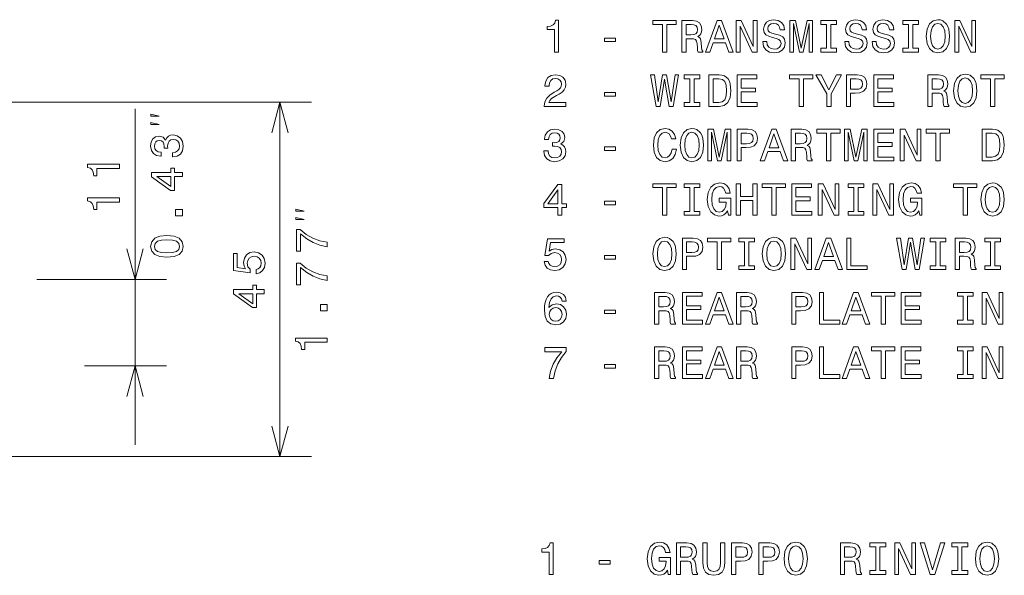
# Model space of a CAD drawing. Extents: x 0 to 420, y 0 to 297.
# Drawn here: x 255 to 318, y 74 to 109 of the extents above; entities that cross this region are included whole.
import ezdxf

# ---------------------------------------------------------------- set-up
doc = ezdxf.new("R2010")
doc.units = 0
doc.linetypes.add('DASHDOT', pattern=[18.5, 12, -3, 0.5, -3])

msp = doc.modelspace()

# ---------------------------------------------------------------- linework, layer by layer
at = {"color": 7, "lineweight": 13}
for p, q in [((218.511124, 103.786697), (273.824341, 103.786697)), ((271.824341, 81.286697), (271.824341, 103.786697)), ((262.62796, 82.036697), (262.62796, 103.375481)), ((242.011124, 81.286697), (273.824341, 81.286697))]:
    msp.add_line(p, q, dxfattribs=at)
at = {"color": 7, "lineweight": 13, "ltscale": 0.205888}
msp.add_line((256.392456, 92.536697), (264.62796, 92.536697), dxfattribs=at)
at = {"color": 7, "linetype": 'DASHDOT', "lineweight": 13}
msp.add_line((183.729385, 87.036697), (257.424438, 87.036697), dxfattribs=at)
at = {"color": 7, "lineweight": 13, "ltscale": 0.130088}
msp.add_line((259.424438, 87.036697), (264.62796, 87.036697), dxfattribs=at)
at = {"color": 7, "lineweight": 13}
for points in [[(289.249237, 106.979927), (289.511505, 106.979927), (289.511505, 108.994339), (289.315521, 108.994339), (289.263641, 108.818542), (289.159912, 108.700386), (289.001404, 108.631226), (288.782379, 108.60817), (288.782379, 108.403557), (289.249237, 108.403557)], [(296.108032, 106.979927), (296.373169, 106.979927), (296.373169, 108.737854), (296.978363, 108.737854), (296.978363, 108.979927), (295.499969, 108.979927), (295.499969, 108.737854), (296.108032, 108.737854)], [(297.332825, 106.979927), (297.60083, 106.979927), (297.60083, 107.82431), (297.874603, 107.82431), (298.076324, 107.815659), (298.203125, 107.775314), (298.272308, 107.680214), (298.301117, 107.510185), (298.315521, 107.250824), (298.332825, 107.080795), (298.367401, 106.979927), (298.669983, 106.979927), (298.669983, 107.034683), (298.603699, 107.115372), (298.580658, 107.265228), (298.560486, 107.587997), (298.511505, 107.827187), (298.445221, 107.902115), (298.341461, 107.956871), (298.456726, 108.028915), (298.537445, 108.129784), (298.589294, 108.256584), (298.606598, 108.409325), (298.566254, 108.651398), (298.450989, 108.832954), (298.260773, 108.942467), (298.001404, 108.979927), (297.332825, 108.979927)], [(298.834259, 106.979927), (299.099396, 106.979927), (299.309753, 107.567825), (300.108032, 107.567825), (300.31842, 106.979927), (300.589294, 106.979927), (299.85733, 108.982811), (299.563354, 108.982811)], [(300.788147, 106.979927), (301.027344, 106.979927), (301.027344, 108.619698), (301.793915, 106.979927), (302.102264, 106.979927), (302.102264, 108.979927), (301.860199, 108.979927), (301.860199, 107.340157), (301.102264, 108.979927), (300.788147, 108.979927)], [(302.724762, 107.63987), (302.462494, 107.63987), (302.520142, 107.334396), (302.664246, 107.109612), (302.886139, 106.974167), (303.185852, 106.925171), (303.482666, 106.971283), (303.70459, 107.098083), (303.845795, 107.296928), (303.897675, 107.559181), (303.854431, 107.795486), (303.733398, 107.948227), (303.537445, 108.049088), (303.275177, 108.124016), (303.050385, 108.178772), (302.903412, 108.242172), (302.819855, 108.334396), (302.793915, 108.478485), (302.819855, 108.60817), (302.894775, 108.706154), (303.01004, 108.77243), (303.168549, 108.795486), (303.329926, 108.76667), (303.456726, 108.688858), (303.540314, 108.559181), (303.580658, 108.383385), (303.842896, 108.383385), (303.842896, 108.389153), (303.796783, 108.660042), (303.661346, 108.861771), (303.44809, 108.988571), (303.159912, 109.031799), (302.900543, 108.988571), (302.698822, 108.867538), (302.569122, 108.680214), (302.52301, 108.438141), (302.560486, 108.222), (302.669983, 108.075027), (302.842896, 107.977043), (303.079224, 107.902115), (303.312653, 107.835838), (303.488434, 107.77243), (303.595062, 107.680214), (303.632538, 107.530357), (303.597961, 107.377625), (303.508606, 107.262344), (303.373169, 107.1903), (303.197388, 107.167244), (303.001404, 107.198944), (302.851563, 107.291168), (302.756439, 107.441025)], [(304.194489, 106.979927), (304.416382, 106.979927), (304.416382, 108.795486), (304.791046, 106.979927), (305.038879, 106.979927), (305.410645, 108.795486), (305.410645, 106.979927), (305.635406, 106.979927), (305.635406, 108.979927), (305.283813, 108.979927), (304.914948, 107.21624), (304.54895, 108.979927), (304.194489, 108.979927)], [(306.517273, 107.222), (306.148376, 107.222), (306.148376, 106.979927), (307.151276, 106.979927), (307.151276, 107.222), (306.782379, 107.222), (306.782379, 108.737854), (307.151276, 108.737854), (307.151276, 108.979927), (306.148376, 108.979927), (306.148376, 108.737854), (306.517273, 108.737854)], [(307.929352, 107.63987), (307.667114, 107.63987), (307.724762, 107.334396), (307.868835, 107.109612), (308.090759, 106.974167), (308.390442, 106.925171), (308.687286, 106.971283), (308.90918, 107.098083), (309.050415, 107.296928), (309.102264, 107.559181), (309.059052, 107.795486), (308.938019, 107.948227), (308.742035, 108.049088), (308.479797, 108.124016), (308.255005, 108.178772), (308.108032, 108.242172), (308.024475, 108.334396), (307.998535, 108.478485), (308.024475, 108.60817), (308.099396, 108.706154), (308.214661, 108.77243), (308.373169, 108.795486), (308.534546, 108.76667), (308.661346, 108.688858), (308.744934, 108.559181), (308.785278, 108.383385), (309.047516, 108.383385), (309.047516, 108.389153), (309.001404, 108.660042), (308.865967, 108.861771), (308.65271, 108.988571), (308.364532, 109.031799), (308.105164, 108.988571), (307.903412, 108.867538), (307.773743, 108.680214), (307.727631, 108.438141), (307.765106, 108.222), (307.874603, 108.075027), (308.047516, 107.977043), (308.283813, 107.902115), (308.517273, 107.835838), (308.693054, 107.77243), (308.799683, 107.680214), (308.837158, 107.530357), (308.802551, 107.377625), (308.713226, 107.262344), (308.577789, 107.1903), (308.401978, 107.167244), (308.206024, 107.198944), (308.056152, 107.291168), (307.96106, 107.441025)], [(309.664246, 107.63987), (309.401978, 107.63987), (309.459625, 107.334396), (309.603699, 107.109612), (309.825623, 106.974167), (310.125336, 106.925171), (310.42215, 106.971283), (310.644073, 107.098083), (310.785278, 107.296928), (310.837158, 107.559181), (310.793915, 107.795486), (310.672882, 107.948227), (310.476898, 108.049088), (310.214661, 108.124016), (309.989868, 108.178772), (309.842896, 108.242172), (309.759338, 108.334396), (309.733398, 108.478485), (309.759338, 108.60817), (309.834259, 108.706154), (309.949524, 108.77243), (310.108032, 108.795486), (310.269409, 108.76667), (310.39621, 108.688858), (310.479797, 108.559181), (310.520142, 108.383385), (310.782379, 108.383385), (310.782379, 108.389153), (310.736267, 108.660042), (310.60083, 108.861771), (310.387573, 108.988571), (310.099396, 109.031799), (309.840027, 108.988571), (309.638306, 108.867538), (309.508606, 108.680214), (309.462494, 108.438141), (309.499969, 108.222), (309.609467, 108.075027), (309.782379, 107.977043), (310.018707, 107.902115), (310.252136, 107.835838), (310.427917, 107.77243), (310.534546, 107.680214), (310.572021, 107.530357), (310.537445, 107.377625), (310.44809, 107.262344), (310.312653, 107.1903), (310.136841, 107.167244), (309.940887, 107.198944), (309.791046, 107.291168), (309.695923, 107.441025)], [(311.721863, 107.222), (311.352997, 107.222), (311.352997, 106.979927), (312.355865, 106.979927), (312.355865, 107.222), (311.987, 107.222), (311.987, 108.737854), (312.355865, 108.737854), (312.355865, 108.979927), (311.352997, 108.979927), (311.352997, 108.737854), (311.721863, 108.737854)], [(312.848663, 107.979927), (312.900543, 107.530357), (313.050415, 107.198944), (313.283844, 106.994339), (313.589294, 106.925171), (313.891907, 106.994339), (314.128204, 107.198944), (314.275177, 107.530357), (314.329926, 107.979927), (314.275177, 108.426613), (314.211792, 108.60817), (314.128204, 108.758026), (313.891907, 108.962639), (313.747803, 109.014511), (313.589294, 109.034683), (313.280945, 108.962639), (313.047516, 108.76091), (312.900543, 108.429497)], [(313.125336, 107.979927), (313.157043, 108.328629), (313.252136, 108.585114), (313.399109, 108.74073), (313.589294, 108.795486), (313.776611, 108.74073), (313.923584, 108.58223), (314.018707, 108.325745), (314.053284, 107.979927), (314.018707, 107.631226), (313.923584, 107.374741), (313.776611, 107.219124), (313.589294, 107.167244), (313.399109, 107.219124), (313.252136, 107.374741), (313.157043, 107.628342)], [(314.667114, 106.979927), (314.906311, 106.979927), (314.906311, 108.619698), (315.672882, 106.979927), (315.981232, 106.979927), (315.981232, 108.979927), (315.739166, 108.979927), (315.739166, 107.340157), (314.981232, 108.979927), (314.667114, 108.979927)], [(297.926483, 108.73497), (298.102264, 108.717682), (298.226196, 108.662926), (298.304016, 108.562057), (298.329926, 108.403557), (298.301117, 108.236412), (298.223297, 108.135544), (298.090759, 108.083672), (297.90918, 108.069267), (297.60083, 108.069267), (297.60083, 108.73497)], [(299.401978, 107.812782), (299.710327, 108.694626), (300.018707, 107.812782)], [(292.42215, 107.63987), (293.119568, 107.63987), (293.119568, 107.867538), (292.42215, 107.867538)], [(288.597961, 103.524597), (289.972595, 103.524597), (289.972595, 103.772438), (288.886139, 103.772438), (288.946655, 103.907883), (289.050415, 104.020271), (289.37027, 104.224884), (289.540314, 104.31134), (289.73053, 104.435257), (289.865967, 104.579353), (289.943787, 104.749382), (289.972595, 104.942467), (289.923584, 105.18454), (289.788147, 105.374741), (289.580658, 105.495781), (289.312653, 105.539009), (289.03598, 105.490013), (288.825623, 105.354568), (288.690155, 105.138428), (288.644073, 104.853127), (288.644073, 104.812782), (288.906311, 104.812782), (288.906311, 104.835838), (288.932251, 105.031799), (289.01004, 105.175896), (289.133972, 105.268112), (289.298248, 105.299812), (289.465393, 105.270996), (289.589294, 105.198952), (289.669983, 105.086555), (289.698822, 104.945343), (289.67865, 104.812782), (289.623901, 104.700386), (289.531677, 104.602409), (289.404877, 104.515953), (289.234833, 104.423729), (288.952423, 104.245056), (288.753571, 104.054855), (288.635406, 103.82431), (288.597961, 103.533241)], [(295.695923, 103.524597), (295.949524, 103.524597), (296.237732, 105.259468), (296.534546, 103.524597), (296.776611, 103.524597), (297.128204, 105.527481), (296.897675, 105.527481), (296.649811, 103.82431), (296.364532, 105.527481), (296.1138, 105.527481), (295.834259, 103.82431), (295.586426, 105.527481), (295.350098, 105.527481)], [(297.842896, 103.76667), (297.47403, 103.76667), (297.47403, 103.524597), (298.476929, 103.524597), (298.476929, 103.76667), (298.108032, 103.76667), (298.108032, 105.282524), (298.476929, 105.282524), (298.476929, 105.524597), (297.47403, 105.524597), (297.47403, 105.282524), (297.842896, 105.282524)], [(299.707458, 105.524597), (299.041748, 105.524597), (299.041748, 103.524597), (299.707458, 103.524597), (300.021576, 103.587997), (300.255005, 103.781082), (300.399109, 104.0952), (300.450989, 104.524597), (300.404877, 104.962639), (300.347229, 105.135551), (300.266541, 105.27388), (300.033112, 105.461197), (299.880371, 105.507309)], [(299.687286, 105.2854), (299.906311, 105.24218), (300.056152, 105.109612), (300.145508, 104.873299), (300.174316, 104.524597), (300.142609, 104.187424), (300.053284, 103.951111), (299.900543, 103.809898), (299.687286, 103.763794), (299.309753, 103.763794), (299.309753, 105.2854)], [(300.840027, 103.524597), (302.108032, 103.524597), (302.108032, 103.76667), (301.105164, 103.76667), (301.105164, 104.443909), (301.998535, 104.443909), (301.998535, 104.683098), (301.105164, 104.683098), (301.105164, 105.282524), (302.084991, 105.282524), (302.084991, 105.524597), (300.840027, 105.524597)], [(304.782379, 103.524597), (305.047516, 103.524597), (305.047516, 105.282524), (305.65271, 105.282524), (305.65271, 105.524597), (304.174316, 105.524597), (304.174316, 105.282524), (304.782379, 105.282524)], [(306.799683, 103.524597), (306.799683, 104.334396), (307.456726, 105.527481), (307.157013, 105.527481), (306.664246, 104.579353), (306.16568, 105.527481), (305.845795, 105.527481), (306.531677, 104.317108), (306.531677, 103.524597)], [(307.776611, 103.524597), (308.041748, 103.524597), (308.041748, 104.36898), (308.335693, 104.36898), (308.632538, 104.383385), (308.868835, 104.484253), (309.021576, 104.680214), (309.073456, 104.948227), (309.033112, 105.196068), (308.917847, 105.377625), (308.727631, 105.487137), (308.468262, 105.524597), (307.776611, 105.524597)], [(308.39621, 105.27964), (308.569122, 105.262352), (308.695923, 105.207596), (308.770874, 105.106728), (308.796783, 104.948227), (308.767975, 104.781082), (308.690155, 104.680214), (308.557617, 104.628342), (308.376038, 104.613937), (308.041748, 104.613937), (308.041748, 105.27964)], [(309.514374, 103.524597), (310.782379, 103.524597), (310.782379, 103.76667), (309.77951, 103.76667), (309.77951, 104.443909), (310.672882, 104.443909), (310.672882, 104.683098), (309.77951, 104.683098), (309.77951, 105.282524), (310.759338, 105.282524), (310.759338, 105.524597), (309.514374, 105.524597)], [(312.946655, 103.524597), (313.214661, 103.524597), (313.214661, 104.36898), (313.488434, 104.36898), (313.690186, 104.360329), (313.816956, 104.319984), (313.886139, 104.224884), (313.914948, 104.054855), (313.929352, 103.795494), (313.946655, 103.625465), (313.981232, 103.524597), (314.283844, 103.524597), (314.283844, 103.579353), (314.21756, 103.660042), (314.194489, 103.809898), (314.174316, 104.132668), (314.125336, 104.371857), (314.059052, 104.446785), (313.955292, 104.501541), (314.070587, 104.573586), (314.151276, 104.674454), (314.203125, 104.801254), (314.220428, 104.953995), (314.180084, 105.196068), (314.064819, 105.377625), (313.874603, 105.487137), (313.615234, 105.524597), (312.946655, 105.524597)], [(313.540314, 105.27964), (313.716095, 105.262352), (313.840027, 105.207596), (313.917847, 105.106728), (313.943787, 104.948227), (313.914948, 104.781082), (313.837158, 104.680214), (313.70459, 104.628342), (313.52301, 104.613937), (313.214661, 104.613937), (313.214661, 105.27964)], [(314.583557, 104.524597), (314.635406, 104.075027), (314.785278, 103.743614), (315.018707, 103.539009), (315.324188, 103.469841), (315.62677, 103.539009), (315.863068, 103.743614), (316.010071, 104.075027), (316.064819, 104.524597), (316.010071, 104.971283), (315.946655, 105.15284), (315.863068, 105.302696), (315.62677, 105.507309), (315.482666, 105.559181), (315.324188, 105.579353), (315.015808, 105.507309), (314.782379, 105.30558), (314.635406, 104.974167)], [(314.860199, 104.524597), (314.891907, 104.873299), (314.987, 105.129784), (315.133972, 105.2854), (315.324188, 105.340157), (315.511505, 105.2854), (315.658478, 105.1269), (315.753571, 104.870415), (315.788147, 104.524597), (315.753571, 104.175896), (315.658478, 103.919411), (315.511505, 103.763794), (315.324188, 103.711914), (315.133972, 103.763794), (314.987, 103.919411), (314.891907, 104.173012)], [(316.926483, 103.524597), (317.19162, 103.524597), (317.19162, 105.282524), (317.796814, 105.282524), (317.796814, 105.524597), (316.31842, 105.524597), (316.31842, 105.282524), (316.926483, 105.282524)], [(292.42215, 104.18454), (293.119568, 104.18454), (293.119568, 104.412209), (292.42215, 104.412209)], [(264.161285, 102.908813), (263.62796, 103.042145), (263.62796, 102.908813)], [(264.161285, 102.375481), (263.62796, 102.508812), (263.62796, 102.375481)], [(288.57489, 100.69751), (288.57489, 100.677338), (288.621002, 100.400681), (288.756439, 100.193184), (288.969696, 100.060623), (289.252136, 100.011627), (289.551849, 100.060623), (289.776611, 100.187424), (289.920715, 100.389153), (289.972595, 100.648521), (289.949524, 100.81855), (289.886139, 100.956879), (289.782379, 101.063507), (289.644073, 101.141312), (289.83139, 101.296936), (289.897675, 101.544769), (289.854431, 101.769554), (289.73053, 101.939583), (289.528778, 102.046211), (289.252136, 102.083679), (288.992767, 102.037567), (288.793915, 101.910767), (288.664246, 101.709038), (288.621002, 101.441025), (288.621002, 101.420853), (288.877502, 101.420853), (288.900543, 101.605293), (288.975464, 101.737854), (289.096497, 101.81855), (289.266541, 101.847366), (289.416382, 101.82431), (289.525909, 101.763794), (289.592194, 101.66581), (289.618134, 101.533241), (289.592194, 101.392036), (289.52301, 101.296936), (289.401978, 101.239296), (289.237732, 101.222008), (289.125336, 101.224884), (289.125336, 100.997223), (289.266541, 101.002983), (289.44809, 100.977051), (289.583527, 100.907883), (289.664246, 100.795494), (289.693054, 100.648521), (289.661346, 100.481369), (289.577789, 100.357452), (289.445221, 100.27964), (289.269409, 100.253708), (289.08786, 100.282524), (288.955292, 100.36898), (288.871735, 100.507309), (288.840027, 100.69751)], [(296.707458, 100.812782), (296.649811, 100.570709), (296.554718, 100.397797), (296.42215, 100.291168), (296.266541, 100.256584), (296.079224, 100.308464), (295.932251, 100.464081), (295.834259, 100.717682), (295.802551, 101.069267), (295.834259, 101.417969), (295.929352, 101.674454), (296.076324, 101.83007), (296.266541, 101.884827), (296.404877, 101.85601), (296.52301, 101.775322), (296.615234, 101.645638), (296.67865, 101.466965), (296.952423, 101.466965), (296.865967, 101.740738), (296.716095, 101.948227), (296.511505, 102.077911), (296.266541, 102.124023), (295.96106, 102.051979), (295.727631, 101.85025), (295.577789, 101.518837), (295.525909, 101.069267), (295.577789, 100.619698), (295.727631, 100.288284), (295.96106, 100.083679), (296.266541, 100.014511), (296.534546, 100.069267), (296.750702, 100.222008), (296.903412, 100.472725), (296.984131, 100.812782)], [(297.234833, 101.069267), (297.286713, 100.619698), (297.436554, 100.288284), (297.669983, 100.083679), (297.975464, 100.014511), (298.278076, 100.083679), (298.514374, 100.288284), (298.661346, 100.619698), (298.716095, 101.069267), (298.661346, 101.515953), (298.597961, 101.69751), (298.514374, 101.847366), (298.278076, 102.051979), (298.133972, 102.103851), (297.975464, 102.124023), (297.667114, 102.051979), (297.433685, 101.85025), (297.286713, 101.518837)], [(297.511505, 101.069267), (297.543182, 101.417969), (297.638306, 101.674454), (297.785278, 101.83007), (297.975464, 101.884827), (298.162781, 101.83007), (298.309753, 101.67157), (298.404877, 101.415085), (298.439453, 101.069267), (298.404877, 100.720566), (298.309753, 100.464081), (298.162781, 100.308464), (297.975464, 100.256584), (297.785278, 100.308464), (297.638306, 100.464081), (297.543182, 100.717682)], [(298.989868, 100.069267), (299.211792, 100.069267), (299.211792, 101.884827), (299.586426, 100.069267), (299.834259, 100.069267), (300.206024, 101.884827), (300.206024, 100.069267), (300.430817, 100.069267), (300.430817, 102.069267), (300.079224, 102.069267), (299.710327, 100.30558), (299.34436, 102.069267), (298.989868, 102.069267)], [(300.837158, 100.069267), (301.102264, 100.069267), (301.102264, 100.913651), (301.39621, 100.913651), (301.693054, 100.928055), (301.929352, 101.028923), (302.082092, 101.224884), (302.133972, 101.492897), (302.093628, 101.740738), (301.978363, 101.922295), (301.788147, 102.031807), (301.528778, 102.069267), (300.837158, 102.069267)], [(302.304016, 100.069267), (302.569122, 100.069267), (302.77951, 100.657166), (303.577789, 100.657166), (303.788147, 100.069267), (304.059052, 100.069267), (303.327057, 102.072151), (303.033112, 102.072151)], [(304.272308, 100.069267), (304.540314, 100.069267), (304.540314, 100.913651), (304.814087, 100.913651), (305.015808, 100.904999), (305.142609, 100.864655), (305.211792, 100.769554), (305.240601, 100.599525), (305.255005, 100.340164), (305.272308, 100.170135), (305.306885, 100.069267), (305.609467, 100.069267), (305.609467, 100.124023), (305.543182, 100.204712), (305.520142, 100.354568), (305.499969, 100.677338), (305.450989, 100.916527), (305.384705, 100.991455), (305.280945, 101.046211), (305.39621, 101.118256), (305.476898, 101.219124), (305.528778, 101.345924), (305.546082, 101.498665), (305.505737, 101.740738), (305.390442, 101.922295), (305.200256, 102.031807), (304.940887, 102.069267), (304.272308, 102.069267)], [(306.517273, 100.069267), (306.782379, 100.069267), (306.782379, 101.827194), (307.387573, 101.827194), (307.387573, 102.069267), (305.90918, 102.069267), (305.90918, 101.827194), (306.517273, 101.827194)], [(307.664246, 100.069267), (307.886139, 100.069267), (307.886139, 101.884827), (308.260773, 100.069267), (308.508606, 100.069267), (308.880371, 101.884827), (308.880371, 100.069267), (309.105164, 100.069267), (309.105164, 102.069267), (308.753571, 102.069267), (308.384705, 100.30558), (308.018707, 102.069267), (307.664246, 102.069267)], [(309.514374, 100.069267), (310.782379, 100.069267), (310.782379, 100.31134), (309.77951, 100.31134), (309.77951, 100.988579), (310.672882, 100.988579), (310.672882, 101.227768), (309.77951, 101.227768), (309.77951, 101.827194), (310.759338, 101.827194), (310.759338, 102.069267), (309.514374, 102.069267)], [(311.197388, 100.069267), (311.436554, 100.069267), (311.436554, 101.709038), (312.203125, 100.069267), (312.511505, 100.069267), (312.511505, 102.069267), (312.269409, 102.069267), (312.269409, 100.429497), (311.511505, 102.069267), (311.197388, 102.069267)], [(313.456726, 100.069267), (313.721863, 100.069267), (313.721863, 101.827194), (314.327057, 101.827194), (314.327057, 102.069267), (312.848663, 102.069267), (312.848663, 101.827194), (313.456726, 101.827194)], [(317.056152, 102.069267), (316.390472, 102.069267), (316.390472, 100.069267), (317.056152, 100.069267), (317.3703, 100.132668), (317.603729, 100.325752), (317.747803, 100.63987), (317.799683, 101.069267), (317.753571, 101.507309), (317.695923, 101.680222), (317.615234, 101.81855), (317.381805, 102.005867), (317.229065, 102.051979)], [(264.999725, 100.315155), (265.019897, 100.315155), (265.296539, 100.361259), (265.504028, 100.496712), (265.636597, 100.709969), (265.685608, 100.992386), (265.636597, 101.292099), (265.509796, 101.516884), (265.308075, 101.660973), (265.048706, 101.712845), (264.878662, 101.689789), (264.740356, 101.626389), (264.633728, 101.522644), (264.555908, 101.384315), (264.400299, 101.57164), (264.152466, 101.637924), (263.927673, 101.594696), (263.757629, 101.470772), (263.651001, 101.269043), (263.613556, 100.992386), (263.659668, 100.733017), (263.786469, 100.534172), (263.98819, 100.404488), (264.256195, 100.361259), (264.276367, 100.361259), (264.276367, 100.617744), (264.091919, 100.6408), (263.959381, 100.715729), (263.878662, 100.836769), (263.849854, 101.006798), (263.872925, 101.156654), (263.933441, 101.266159), (264.031403, 101.332443), (264.163971, 101.358383), (264.305176, 101.332443), (264.400299, 101.263283), (264.457916, 101.142242), (264.47522, 100.977974), (264.472351, 100.865585), (264.700012, 100.865585), (264.694244, 101.006798), (264.720184, 101.188354), (264.789337, 101.323799), (264.901733, 101.404488), (265.048706, 101.433304), (265.215851, 101.401611), (265.339783, 101.318039), (265.417572, 101.185471), (265.443512, 101.009674), (265.414703, 100.828125), (265.328247, 100.695557), (265.189911, 100.611984), (264.999725, 100.580284)], [(301.456726, 101.82431), (301.629639, 101.807022), (301.756439, 101.752266), (301.83139, 101.651398), (301.85733, 101.492897), (301.828491, 101.325752), (301.750702, 101.224884), (301.618134, 101.173012), (301.436554, 101.158607), (301.102264, 101.158607), (301.102264, 101.82431)], [(302.871735, 100.902122), (303.180084, 101.783966), (303.488434, 100.902122)], [(304.865967, 101.82431), (305.041748, 101.807022), (305.16568, 101.752266), (305.243469, 101.651398), (305.269409, 101.492897), (305.240601, 101.325752), (305.162781, 101.224884), (305.030212, 101.173012), (304.848663, 101.158607), (304.540314, 101.158607), (304.540314, 101.82431)], [(317.03598, 101.83007), (317.255005, 101.78685), (317.404877, 101.654282), (317.494202, 101.417969), (317.52301, 101.069267), (317.491333, 100.732094), (317.401978, 100.495781), (317.249237, 100.354568), (317.03598, 100.308464), (316.658478, 100.308464), (316.658478, 101.83007)], [(292.42215, 100.72921), (293.119568, 100.72921), (293.119568, 100.956879), (292.42215, 100.956879)], [(261.62796, 99.587967), (261.62796, 99.85022), (259.613556, 99.85022), (259.613556, 99.654251), (259.789337, 99.602379), (259.907501, 99.498627), (259.976654, 99.340126), (259.999725, 99.121109), (260.204315, 99.121109), (260.204315, 99.587967)], [(265.62796, 99.06501), (265.62796, 99.324371), (265.132263, 99.324371), (265.132263, 99.60968), (264.901733, 99.60968), (264.901733, 99.324371), (263.671173, 99.324371), (263.671173, 99.062126), (264.878662, 98.186043), (265.132263, 98.186043), (265.132263, 99.06501)], [(264.901733, 98.428123), (264.005493, 99.06501), (264.901733, 99.06501)], [(289.459625, 96.613937), (289.718994, 96.613937), (289.718994, 97.109612), (290.004303, 97.109612), (290.004303, 97.340164), (289.718994, 97.340164), (289.718994, 98.570709), (289.456726, 98.570709), (288.580658, 97.36322), (288.580658, 97.109612), (289.459625, 97.109612)], [(288.822723, 97.340164), (289.459625, 98.236412), (289.459625, 97.340164)], [(296.108032, 96.613937), (296.373169, 96.613937), (296.373169, 98.371864), (296.978363, 98.371864), (296.978363, 98.613937), (295.499969, 98.613937), (295.499969, 98.371864), (296.108032, 98.371864)], [(297.842896, 96.85601), (297.47403, 96.85601), (297.47403, 96.613937), (298.476929, 96.613937), (298.476929, 96.85601), (298.108032, 96.85601), (298.108032, 98.371864), (298.476929, 98.371864), (298.476929, 98.613937), (297.47403, 98.613937), (297.47403, 98.371864), (297.842896, 98.371864)], [(300.237732, 96.88195), (300.286713, 96.613937), (300.430817, 96.613937), (300.430817, 97.694626), (299.701691, 97.694626), (299.701691, 97.449669), (300.151276, 97.449669), (300.151276, 97.432381), (300.116669, 97.167252), (300.024475, 96.971283), (299.88324, 96.847366), (299.707458, 96.807022), (299.511505, 96.858894), (299.358765, 97.014511), (299.260773, 97.270996), (299.226196, 97.622581), (299.257904, 97.971283), (299.355865, 98.227768), (299.511505, 98.383392), (299.721863, 98.438148), (299.865967, 98.409325), (299.984131, 98.328636), (300.070587, 98.193192), (300.119568, 98.011635), (300.404877, 98.011635), (300.329926, 98.288292), (300.188721, 98.495781), (299.989868, 98.622581), (299.739166, 98.668694), (299.410645, 98.596649), (299.162781, 98.386269), (299.004303, 98.054863), (298.949524, 97.613937), (299.004303, 97.170135), (299.162781, 96.838722), (299.39621, 96.628349), (299.690155, 96.559181), (299.854431, 96.582237), (300.001404, 96.639877), (300.128204, 96.740738)], [(300.776611, 96.613937), (301.044647, 96.613937), (301.044647, 97.553421), (301.845795, 97.553421), (301.845795, 96.613937), (302.110931, 96.613937), (302.110931, 98.613937), (301.845795, 98.613937), (301.845795, 97.798378), (301.044647, 97.798378), (301.044647, 98.613937), (300.776611, 98.613937)], [(303.047516, 96.613937), (303.312653, 96.613937), (303.312653, 98.371864), (303.917847, 98.371864), (303.917847, 98.613937), (302.439453, 98.613937), (302.439453, 98.371864), (303.047516, 98.371864)], [(304.309753, 96.613937), (305.577789, 96.613937), (305.577789, 96.85601), (304.57489, 96.85601), (304.57489, 97.533249), (305.468262, 97.533249), (305.468262, 97.772438), (304.57489, 97.772438), (304.57489, 98.371864), (305.554718, 98.371864), (305.554718, 98.613937), (304.309753, 98.613937)], [(305.992767, 96.613937), (306.231964, 96.613937), (306.231964, 98.253708), (306.998535, 96.613937), (307.306885, 96.613937), (307.306885, 98.613937), (307.064819, 98.613937), (307.064819, 96.974167), (306.306885, 98.613937), (305.992767, 98.613937)], [(308.252136, 96.85601), (307.88324, 96.85601), (307.88324, 96.613937), (308.886139, 96.613937), (308.886139, 96.85601), (308.517273, 96.85601), (308.517273, 98.371864), (308.886139, 98.371864), (308.886139, 98.613937), (307.88324, 98.613937), (307.88324, 98.371864), (308.252136, 98.371864)], [(309.462494, 96.613937), (309.701691, 96.613937), (309.701691, 98.253708), (310.468262, 96.613937), (310.776611, 96.613937), (310.776611, 98.613937), (310.534546, 98.613937), (310.534546, 96.974167), (309.776611, 98.613937), (309.462494, 98.613937)], [(312.381805, 96.88195), (312.430817, 96.613937), (312.57489, 96.613937), (312.57489, 97.694626), (311.845795, 97.694626), (311.845795, 97.449669), (312.295349, 97.449669), (312.295349, 97.432381), (312.260773, 97.167252), (312.168549, 96.971283), (312.027344, 96.847366), (311.851563, 96.807022), (311.655579, 96.858894), (311.502838, 97.014511), (311.404877, 97.270996), (311.3703, 97.622581), (311.401978, 97.971283), (311.499969, 98.227768), (311.655579, 98.383392), (311.865967, 98.438148), (312.01004, 98.409325), (312.128204, 98.328636), (312.214661, 98.193192), (312.263672, 98.011635), (312.54895, 98.011635), (312.47403, 98.288292), (312.332825, 98.495781), (312.133972, 98.622581), (311.88324, 98.668694), (311.554718, 98.596649), (311.306885, 98.386269), (311.148376, 98.054863), (311.093628, 97.613937), (311.148376, 97.170135), (311.306885, 96.838722), (311.540314, 96.628349), (311.834259, 96.559181), (311.998535, 96.582237), (312.145508, 96.639877), (312.272308, 96.740738)], [(315.19162, 96.613937), (315.456726, 96.613937), (315.456726, 98.371864), (316.06192, 98.371864), (316.06192, 98.613937), (314.583557, 98.613937), (314.583557, 98.371864), (315.19162, 98.371864)], [(316.31842, 97.613937), (316.3703, 97.164368), (316.520142, 96.832954), (316.753571, 96.628349), (317.059052, 96.559181), (317.361633, 96.628349), (317.597961, 96.832954), (317.744934, 97.164368), (317.799683, 97.613937), (317.744934, 98.060623), (317.681519, 98.24218), (317.597961, 98.392036), (317.361633, 98.596649), (317.21756, 98.648521), (317.059052, 98.668694), (316.750702, 98.596649), (316.517273, 98.39492), (316.3703, 98.063507)], [(316.595062, 97.613937), (316.62677, 97.962639), (316.721863, 98.219124), (316.868835, 98.374741), (317.059052, 98.429497), (317.246368, 98.374741), (317.393341, 98.21624), (317.488434, 97.959755), (317.52301, 97.613937), (317.488434, 97.265236), (317.393341, 97.008751), (317.246368, 96.853134), (317.059052, 96.801254), (316.868835, 96.853134), (316.721863, 97.008751), (316.62677, 97.262352)], [(261.62796, 97.453094), (261.62796, 97.715347), (259.613556, 97.715347), (259.613556, 97.519379), (259.789337, 97.467506), (259.907501, 97.363762), (259.976654, 97.205261), (259.999725, 96.986237), (260.204315, 96.986237), (260.204315, 97.453094)], [(292.42215, 97.27388), (293.119568, 97.27388), (293.119568, 97.501549), (292.42215, 97.501549)], [(265.62796, 96.572792), (265.62796, 96.970482), (265.198547, 96.970482), (265.198547, 96.572792)], [(273.357666, 96.873108), (272.824341, 97.006439), (272.824341, 96.873108)], [(273.357666, 96.339767), (272.824341, 96.473106), (272.824341, 96.339767)], [(274.824341, 94.605095), (274.824341, 94.896164), (274.348816, 94.991257), (273.905029, 95.158409), (273.49292, 95.394722), (273.10675, 95.703079), (272.867554, 95.703079), (272.867554, 94.331322), (273.129822, 94.331322), (273.129822, 95.426422), (273.51886, 95.109421), (273.925201, 94.870224), (274.357483, 94.703079)], [(264.651001, 93.942245), (265.103455, 93.985466), (265.426239, 94.120918), (265.622192, 94.337051), (265.685608, 94.636765), (265.622192, 94.933594), (265.426239, 95.149734), (265.103455, 95.282303), (264.651001, 95.328407), (264.201447, 95.282303), (264.022766, 95.227547), (263.875793, 95.149734), (263.67984, 94.933594), (263.613556, 94.636765), (263.67984, 94.337051), (263.878662, 94.120918), (264.201447, 93.985466)], [(264.651001, 94.218903), (264.302307, 94.241951), (264.051575, 94.313995), (263.904602, 94.44368), (263.852753, 94.636765), (263.904602, 94.826965), (264.051575, 94.95665), (264.302307, 95.028694), (264.651001, 95.05175), (265.002594, 95.028694), (265.253326, 94.95665), (265.400299, 94.826965), (265.44928, 94.636765), (265.400299, 94.44368), (265.253326, 94.313995), (265.002594, 94.241951)], [(288.586426, 93.680214), (288.649811, 93.443901), (288.791046, 93.259468), (288.998535, 93.144188), (289.263641, 93.10096), (289.554718, 93.15284), (289.782379, 93.294044), (289.926483, 93.518829), (289.981232, 93.807014), (289.932251, 94.075027), (289.793915, 94.2854), (289.577789, 94.420845), (289.298248, 94.469841), (289.082092, 94.435257), (288.914948, 94.340157), (288.995636, 94.879059), (289.871735, 94.879059), (289.871735, 95.115372), (288.802551, 95.115372), (288.644073, 94.054855), (288.874603, 94.054855), (289.041748, 94.1903), (289.255005, 94.239288), (289.439453, 94.207588), (289.580658, 94.115372), (289.669983, 93.974159), (289.701691, 93.792603), (289.669983, 93.611046), (289.577789, 93.469841), (289.436554, 93.380501), (289.255005, 93.348801), (289.102264, 93.368973), (288.984131, 93.435257), (288.897675, 93.539001), (288.854431, 93.680214)], [(295.499969, 94.1586), (295.551849, 93.70903), (295.701691, 93.377617), (295.93512, 93.173012), (296.240601, 93.103844), (296.543182, 93.173012), (296.77951, 93.377617), (296.926483, 93.70903), (296.981232, 94.1586), (296.926483, 94.605286), (296.863068, 94.786842), (296.77951, 94.936699), (296.543182, 95.141312), (296.399109, 95.193184), (296.240601, 95.213356), (295.932251, 95.141312), (295.698822, 94.939583), (295.551849, 94.60817)], [(297.367401, 93.1586), (297.632538, 93.1586), (297.632538, 94.002983), (297.926483, 94.002983), (298.223297, 94.017387), (298.459625, 94.118256), (298.612366, 94.314217), (298.664246, 94.58223), (298.623901, 94.83007), (298.508606, 95.011627), (298.31842, 95.12114), (298.059052, 95.1586), (297.367401, 95.1586)], [(299.577789, 93.1586), (299.842896, 93.1586), (299.842896, 94.916527), (300.44809, 94.916527), (300.44809, 95.1586), (298.969696, 95.1586), (298.969696, 94.916527), (299.577789, 94.916527)], [(301.312653, 93.400673), (300.943787, 93.400673), (300.943787, 93.1586), (301.946655, 93.1586), (301.946655, 93.400673), (301.577789, 93.400673), (301.577789, 94.916527), (301.946655, 94.916527), (301.946655, 95.1586), (300.943787, 95.1586), (300.943787, 94.916527), (301.312653, 94.916527)], [(302.439453, 94.1586), (302.491333, 93.70903), (302.641174, 93.377617), (302.874603, 93.173012), (303.180084, 93.103844), (303.482666, 93.173012), (303.718994, 93.377617), (303.865967, 93.70903), (303.920715, 94.1586), (303.865967, 94.605286), (303.802551, 94.786842), (303.718994, 94.936699), (303.482666, 95.141312), (303.338593, 95.193184), (303.180084, 95.213356), (302.871735, 95.141312), (302.638306, 94.939583), (302.491333, 94.60817)], [(304.257904, 93.1586), (304.49707, 93.1586), (304.49707, 94.79837), (305.263641, 93.1586), (305.572021, 93.1586), (305.572021, 95.1586), (305.329926, 95.1586), (305.329926, 93.518829), (304.572021, 95.1586), (304.257904, 95.1586)], [(305.773743, 93.1586), (306.038879, 93.1586), (306.249237, 93.746498), (307.047516, 93.746498), (307.257904, 93.1586), (307.528778, 93.1586), (306.796783, 95.161484), (306.502838, 95.161484)], [(307.799683, 93.1586), (309.084991, 93.1586), (309.084991, 93.400673), (308.064819, 93.400673), (308.064819, 95.1586), (307.799683, 95.1586)], [(311.309753, 93.1586), (311.563354, 93.1586), (311.851563, 94.893471), (312.148376, 93.1586), (312.390442, 93.1586), (312.742035, 95.161484), (312.511505, 95.161484), (312.263672, 93.458313), (311.978363, 95.161484), (311.727631, 95.161484), (311.44809, 93.458313), (311.200256, 95.161484), (310.963959, 95.161484)], [(313.456726, 93.400673), (313.08786, 93.400673), (313.08786, 93.1586), (314.090759, 93.1586), (314.090759, 93.400673), (313.721863, 93.400673), (313.721863, 94.916527), (314.090759, 94.916527), (314.090759, 95.1586), (313.08786, 95.1586), (313.08786, 94.916527), (313.456726, 94.916527)], [(314.681519, 93.1586), (314.949524, 93.1586), (314.949524, 94.002983), (315.223328, 94.002983), (315.425049, 93.994331), (315.551849, 93.953987), (315.621002, 93.858887), (315.649811, 93.688858), (315.664246, 93.429497), (315.681519, 93.259468), (315.716095, 93.1586), (316.018707, 93.1586), (316.018707, 93.213356), (315.952423, 93.294044), (315.929352, 93.443901), (315.90918, 93.76667), (315.860199, 94.005859), (315.793915, 94.080788), (315.690186, 94.135544), (315.80545, 94.207588), (315.886139, 94.308456), (315.938019, 94.435257), (315.955292, 94.587997), (315.914948, 94.83007), (315.799683, 95.011627), (315.609467, 95.12114), (315.350098, 95.1586), (314.681519, 95.1586)], [(316.926483, 93.400673), (316.557617, 93.400673), (316.557617, 93.1586), (317.560486, 93.1586), (317.560486, 93.400673), (317.19162, 93.400673), (317.19162, 94.916527), (317.560486, 94.916527), (317.560486, 95.1586), (316.557617, 95.1586), (316.557617, 94.916527), (316.926483, 94.916527)], [(295.776611, 94.1586), (295.808319, 94.507301), (295.903412, 94.763786), (296.050415, 94.919403), (296.240601, 94.974159), (296.427917, 94.919403), (296.57489, 94.760902), (296.669983, 94.504417), (296.70459, 94.1586), (296.669983, 93.809898), (296.57489, 93.553413), (296.427917, 93.397797), (296.240601, 93.345917), (296.050415, 93.397797), (295.903412, 93.553413), (295.808319, 93.807014)], [(297.987, 94.913643), (298.159912, 94.896355), (298.286713, 94.841599), (298.361633, 94.74073), (298.387573, 94.58223), (298.358765, 94.415085), (298.280945, 94.314217), (298.148376, 94.262344), (297.966827, 94.24794), (297.632538, 94.24794), (297.632538, 94.913643)], [(302.716095, 94.1586), (302.747803, 94.507301), (302.842896, 94.763786), (302.989868, 94.919403), (303.180084, 94.974159), (303.367401, 94.919403), (303.514374, 94.760902), (303.609467, 94.504417), (303.644073, 94.1586), (303.609467, 93.809898), (303.514374, 93.553413), (303.367401, 93.397797), (303.180084, 93.345917), (302.989868, 93.397797), (302.842896, 93.553413), (302.747803, 93.807014)], [(306.341461, 93.991455), (306.649811, 94.873299), (306.958191, 93.991455)], [(315.275177, 94.913643), (315.450989, 94.896355), (315.57489, 94.841599), (315.65271, 94.74073), (315.67865, 94.58223), (315.649811, 94.415085), (315.572021, 94.314217), (315.439453, 94.262344), (315.257904, 94.24794), (314.949524, 94.24794), (314.949524, 94.913643)], [(270.302734, 92.889435), (270.539032, 92.952835), (270.72348, 93.094048), (270.838745, 93.301537), (270.881958, 93.566666), (270.830109, 93.857735), (270.688904, 94.085403), (270.464111, 94.229492), (270.175934, 94.284248), (269.907898, 94.23526), (269.69754, 94.096924), (269.562073, 93.880791), (269.513092, 93.60125), (269.547668, 93.385109), (269.642792, 93.217964), (269.103882, 93.29866), (269.103882, 94.174736), (268.867554, 94.174736), (268.867554, 93.105576), (269.928101, 92.947075), (269.928101, 93.17762), (269.792633, 93.344765), (269.743652, 93.558022), (269.77533, 93.742462), (269.867554, 93.883667), (270.008789, 93.973007), (270.190338, 94.004707), (270.371887, 93.973007), (270.513092, 93.880791), (270.602448, 93.739578), (270.634125, 93.558022), (270.613953, 93.405289), (270.547668, 93.287132), (270.443939, 93.200676), (270.302734, 93.157448)], [(292.42215, 93.818542), (293.119568, 93.818542), (293.119568, 94.046211), (292.42215, 94.046211)], [(274.824341, 92.470222), (274.824341, 92.761292), (274.348816, 92.856392), (273.905029, 93.023537), (273.49292, 93.25985), (273.10675, 93.568207), (272.867554, 93.568207), (272.867554, 92.196449), (273.129822, 92.196449), (273.129822, 93.29155), (273.51886, 92.974548), (273.925201, 92.735352), (274.357483, 92.568207)], [(270.824341, 91.627762), (270.824341, 91.887131), (270.328674, 91.887131), (270.328674, 92.172432), (270.098114, 92.172432), (270.098114, 91.887131), (268.867554, 91.887131), (268.867554, 91.624878), (270.075073, 90.748802), (270.328674, 90.748802), (270.328674, 91.627762)], [(270.098114, 90.990875), (269.201843, 91.627762), (270.098114, 91.627762)], [(289.992767, 91.164368), (289.938019, 91.397797), (289.811218, 91.570702), (289.615234, 91.680214), (289.361633, 91.717682), (289.19162, 91.69751), (289.044647, 91.642754), (288.914948, 91.553413), (288.80545, 91.426613), (288.718994, 91.268112), (288.655579, 91.075027), (288.615234, 90.847359), (288.603729, 90.590881), (288.649811, 90.181656), (288.791046, 89.884827), (289.018707, 89.706154), (289.329926, 89.64563), (289.609467, 89.69751), (289.822723, 89.832954), (289.96106, 90.046211), (290.01004, 90.317101), (289.96106, 90.590881), (289.828491, 90.801254), (289.623901, 90.933815), (289.37027, 90.979927), (289.096497, 90.922287), (288.891907, 90.758026), (288.93512, 91.075027), (289.027344, 91.302696), (289.168549, 91.438141), (289.364532, 91.484253), (289.508606, 91.461197), (289.618134, 91.400673), (289.690155, 91.299812), (289.727631, 91.164368)], [(295.597961, 89.70327), (295.865967, 89.70327), (295.865967, 90.547653), (296.13974, 90.547653), (296.341461, 90.539001), (296.468262, 90.498657), (296.537445, 90.403557), (296.566254, 90.233528), (296.580658, 89.974167), (296.597961, 89.804138), (296.632538, 89.70327), (296.93512, 89.70327), (296.93512, 89.758026), (296.868835, 89.838715), (296.845795, 89.988571), (296.825623, 90.31134), (296.776611, 90.550529), (296.710327, 90.625458), (296.606598, 90.680214), (296.721863, 90.752258), (296.802551, 90.853127), (296.854431, 90.979927), (296.871735, 91.132668), (296.83139, 91.374741), (296.716095, 91.556297), (296.525909, 91.66581), (296.266541, 91.70327), (295.597961, 91.70327)], [(296.19162, 91.458313), (296.367401, 91.441025), (296.491333, 91.386269), (296.569122, 91.2854), (296.595062, 91.1269), (296.566254, 90.959755), (296.488434, 90.858887), (296.355865, 90.807014), (296.174316, 90.79261), (295.865967, 90.79261), (295.865967, 91.458313)], [(297.3703, 89.70327), (298.638306, 89.70327), (298.638306, 89.945343), (297.635406, 89.945343), (297.635406, 90.622581), (298.528778, 90.622581), (298.528778, 90.861771), (297.635406, 90.861771), (297.635406, 91.461197), (298.615234, 91.461197), (298.615234, 91.70327), (297.3703, 91.70327)], [(298.834259, 89.70327), (299.099396, 89.70327), (299.309753, 90.291168), (300.108032, 90.291168), (300.31842, 89.70327), (300.589294, 89.70327), (299.85733, 91.706154), (299.563354, 91.706154)], [(299.401978, 90.536125), (299.710327, 91.417969), (300.018707, 90.536125)], [(300.802551, 89.70327), (301.070557, 89.70327), (301.070557, 90.547653), (301.34436, 90.547653), (301.546082, 90.539001), (301.672882, 90.498657), (301.742035, 90.403557), (301.770874, 90.233528), (301.785278, 89.974167), (301.802551, 89.804138), (301.837158, 89.70327), (302.13974, 89.70327), (302.13974, 89.758026), (302.073456, 89.838715), (302.050415, 89.988571), (302.030212, 90.31134), (301.981232, 90.550529), (301.914948, 90.625458), (301.811218, 90.680214), (301.926483, 90.752258), (302.007172, 90.853127), (302.059052, 90.979927), (302.076324, 91.132668), (302.03598, 91.374741), (301.920715, 91.556297), (301.73053, 91.66581), (301.471161, 91.70327), (300.802551, 91.70327)], [(301.39621, 91.458313), (301.572021, 91.441025), (301.695923, 91.386269), (301.773743, 91.2854), (301.799683, 91.1269), (301.770874, 90.959755), (301.693054, 90.858887), (301.560486, 90.807014), (301.378937, 90.79261), (301.070557, 90.79261), (301.070557, 91.458313)], [(304.306885, 89.70327), (304.572021, 89.70327), (304.572021, 90.547653), (304.865967, 90.547653), (305.162781, 90.562057), (305.399109, 90.662926), (305.551849, 90.858887), (305.603699, 91.1269), (305.563354, 91.374741), (305.44809, 91.556297), (305.257904, 91.66581), (304.998535, 91.70327), (304.306885, 91.70327)], [(304.926483, 91.458313), (305.099396, 91.441025), (305.226196, 91.386269), (305.301117, 91.2854), (305.327057, 91.1269), (305.298248, 90.959755), (305.220428, 90.858887), (305.08786, 90.807014), (304.906311, 90.79261), (304.572021, 90.79261), (304.572021, 91.458313)], [(306.064819, 89.70327), (307.350098, 89.70327), (307.350098, 89.945343), (306.329926, 89.945343), (306.329926, 91.70327), (306.064819, 91.70327)], [(307.508606, 89.70327), (307.773743, 89.70327), (307.984131, 90.291168), (308.782379, 90.291168), (308.992767, 89.70327), (309.263641, 89.70327), (308.531677, 91.706154), (308.237732, 91.706154)], [(308.076324, 90.536125), (308.384705, 91.417969), (308.693054, 90.536125)], [(309.987, 89.70327), (310.252136, 89.70327), (310.252136, 91.461197), (310.8573, 91.461197), (310.8573, 91.70327), (309.378937, 91.70327), (309.378937, 91.461197), (309.987, 91.461197)], [(311.249237, 89.70327), (312.517273, 89.70327), (312.517273, 89.945343), (311.514374, 89.945343), (311.514374, 90.622581), (312.407745, 90.622581), (312.407745, 90.861771), (311.514374, 90.861771), (311.514374, 91.461197), (312.494202, 91.461197), (312.494202, 91.70327), (311.249237, 91.70327)], [(315.19162, 89.945343), (314.822723, 89.945343), (314.822723, 89.70327), (315.825623, 89.70327), (315.825623, 89.945343), (315.456726, 89.945343), (315.456726, 91.461197), (315.825623, 91.461197), (315.825623, 91.70327), (314.822723, 91.70327), (314.822723, 91.461197), (315.19162, 91.461197)], [(316.401978, 89.70327), (316.641174, 89.70327), (316.641174, 91.34304), (317.407745, 89.70327), (317.716095, 89.70327), (317.716095, 91.70327), (317.47403, 91.70327), (317.47403, 90.063499), (316.716095, 91.70327), (316.401978, 91.70327)], [(274.824341, 90.537079), (274.824341, 90.934776), (274.394958, 90.934776), (274.394958, 90.537079)], [(289.73053, 90.314224), (289.698822, 90.132668), (289.618134, 89.994339), (289.488434, 89.902115), (289.327057, 89.873299), (289.157043, 89.902115), (289.027344, 89.991455), (288.943787, 90.129784), (288.917847, 90.31134), (288.946655, 90.490013), (289.027344, 90.625458), (289.159912, 90.711914), (289.338593, 90.743614), (289.494202, 90.711914), (289.618134, 90.628342), (289.698822, 90.492897)], [(292.42215, 90.363213), (293.119568, 90.363213), (293.119568, 90.590881), (292.42215, 90.590881)], [(274.824341, 88.549187), (274.824341, 88.811432), (272.809937, 88.811432), (272.809937, 88.615471), (272.985718, 88.563591), (273.103882, 88.459846), (273.173035, 88.301346), (273.196106, 88.082329), (273.400696, 88.082329), (273.400696, 88.549187)], [(288.900543, 86.24794), (289.19162, 86.24794), (289.286713, 86.723442), (289.453857, 87.167252), (289.690155, 87.579353), (289.998535, 87.965523), (289.998535, 88.204712), (288.62677, 88.204712), (288.62677, 87.942467), (289.721863, 87.942467), (289.404877, 87.553413), (289.16568, 87.147072), (288.998535, 86.714798)], [(295.597961, 86.24794), (295.865967, 86.24794), (295.865967, 87.092323), (296.13974, 87.092323), (296.341461, 87.083672), (296.468262, 87.043327), (296.537445, 86.948227), (296.566254, 86.778198), (296.580658, 86.518837), (296.597961, 86.348808), (296.632538, 86.24794), (296.93512, 86.24794), (296.93512, 86.302696), (296.868835, 86.383385), (296.845795, 86.533241), (296.825623, 86.85601), (296.776611, 87.0952), (296.710327, 87.170128), (296.606598, 87.224884), (296.721863, 87.296928), (296.802551, 87.397797), (296.854431, 87.524597), (296.871735, 87.677338), (296.83139, 87.919411), (296.716095, 88.100967), (296.525909, 88.21048), (296.266541, 88.24794), (295.597961, 88.24794)], [(297.3703, 86.24794), (298.638306, 86.24794), (298.638306, 86.490013), (297.635406, 86.490013), (297.635406, 87.167252), (298.528778, 87.167252), (298.528778, 87.406441), (297.635406, 87.406441), (297.635406, 88.005867), (298.615234, 88.005867), (298.615234, 88.24794), (297.3703, 88.24794)], [(298.834259, 86.24794), (299.099396, 86.24794), (299.309753, 86.835838), (300.108032, 86.835838), (300.31842, 86.24794), (300.589294, 86.24794), (299.85733, 88.250824), (299.563354, 88.250824)], [(300.802551, 86.24794), (301.070557, 86.24794), (301.070557, 87.092323), (301.34436, 87.092323), (301.546082, 87.083672), (301.672882, 87.043327), (301.742035, 86.948227), (301.770874, 86.778198), (301.785278, 86.518837), (301.802551, 86.348808), (301.837158, 86.24794), (302.13974, 86.24794), (302.13974, 86.302696), (302.073456, 86.383385), (302.050415, 86.533241), (302.030212, 86.85601), (301.981232, 87.0952), (301.914948, 87.170128), (301.811218, 87.224884), (301.926483, 87.296928), (302.007172, 87.397797), (302.059052, 87.524597), (302.076324, 87.677338), (302.03598, 87.919411), (301.920715, 88.100967), (301.73053, 88.21048), (301.471161, 88.24794), (300.802551, 88.24794)], [(304.306885, 86.24794), (304.572021, 86.24794), (304.572021, 87.092323), (304.865967, 87.092323), (305.162781, 87.106728), (305.399109, 87.207596), (305.551849, 87.403557), (305.603699, 87.67157), (305.563354, 87.919411), (305.44809, 88.100967), (305.257904, 88.21048), (304.998535, 88.24794), (304.306885, 88.24794)], [(306.064819, 86.24794), (307.350098, 86.24794), (307.350098, 86.490013), (306.329926, 86.490013), (306.329926, 88.24794), (306.064819, 88.24794)], [(307.508606, 86.24794), (307.773743, 86.24794), (307.984131, 86.835838), (308.782379, 86.835838), (308.992767, 86.24794), (309.263641, 86.24794), (308.531677, 88.250824), (308.237732, 88.250824)], [(309.987, 86.24794), (310.252136, 86.24794), (310.252136, 88.005867), (310.8573, 88.005867), (310.8573, 88.24794), (309.378937, 88.24794), (309.378937, 88.005867), (309.987, 88.005867)], [(311.249237, 86.24794), (312.517273, 86.24794), (312.517273, 86.490013), (311.514374, 86.490013), (311.514374, 87.167252), (312.407745, 87.167252), (312.407745, 87.406441), (311.514374, 87.406441), (311.514374, 88.005867), (312.494202, 88.005867), (312.494202, 88.24794), (311.249237, 88.24794)], [(315.19162, 86.490013), (314.822723, 86.490013), (314.822723, 86.24794), (315.825623, 86.24794), (315.825623, 86.490013), (315.456726, 86.490013), (315.456726, 88.005867), (315.825623, 88.005867), (315.825623, 88.24794), (314.822723, 88.24794), (314.822723, 88.005867), (315.19162, 88.005867)], [(316.401978, 86.24794), (316.641174, 86.24794), (316.641174, 87.887711), (317.407745, 86.24794), (317.716095, 86.24794), (317.716095, 88.24794), (317.47403, 88.24794), (317.47403, 86.60817), (316.716095, 88.24794), (316.401978, 88.24794)], [(296.19162, 88.002983), (296.367401, 87.985695), (296.491333, 87.930939), (296.569122, 87.83007), (296.595062, 87.67157), (296.566254, 87.504425), (296.488434, 87.403557), (296.355865, 87.351685), (296.174316, 87.33728), (295.865967, 87.33728), (295.865967, 88.002983)], [(299.401978, 87.080795), (299.710327, 87.962639), (300.018707, 87.080795)], [(301.39621, 88.002983), (301.572021, 87.985695), (301.695923, 87.930939), (301.773743, 87.83007), (301.799683, 87.67157), (301.770874, 87.504425), (301.693054, 87.403557), (301.560486, 87.351685), (301.378937, 87.33728), (301.070557, 87.33728), (301.070557, 88.002983)], [(304.926483, 88.002983), (305.099396, 87.985695), (305.226196, 87.930939), (305.301117, 87.83007), (305.327057, 87.67157), (305.298248, 87.504425), (305.220428, 87.403557), (305.08786, 87.351685), (304.906311, 87.33728), (304.572021, 87.33728), (304.572021, 88.002983)], [(308.076324, 87.080795), (308.384705, 87.962639), (308.693054, 87.080795)], [(292.42215, 86.907883), (293.119568, 86.907883), (293.119568, 87.135551), (292.42215, 87.135551)], [(288.901398, 73.794136), (289.163666, 73.794136), (289.163666, 75.808548), (288.967682, 75.808548), (288.915802, 75.632751), (288.812073, 75.514595), (288.653564, 75.445435), (288.43454, 75.422379), (288.43454, 75.217766), (288.901398, 75.217766)], [(296.420135, 74.062149), (296.469116, 73.794136), (296.61322, 73.794136), (296.61322, 74.874825), (295.884125, 74.874825), (295.884125, 74.629868), (296.333679, 74.629868), (296.333679, 74.612579), (296.299103, 74.34745), (296.206879, 74.151482), (296.065674, 74.027565), (295.889893, 73.987221), (295.693909, 74.039093), (295.541168, 74.19471), (295.443207, 74.451195), (295.4086, 74.80278), (295.440308, 75.151482), (295.5383, 75.407967), (295.693909, 75.563591), (295.904297, 75.618347), (296.04837, 75.589523), (296.166534, 75.508835), (296.252991, 75.37339), (296.301971, 75.191833), (296.58728, 75.191833), (296.51236, 75.468491), (296.371155, 75.67598), (296.172302, 75.80278), (295.92157, 75.848892), (295.593048, 75.776848), (295.345215, 75.566467), (295.186707, 75.235062), (295.131958, 74.794136), (295.186707, 74.350334), (295.345215, 74.018921), (295.578644, 73.808548), (295.872589, 73.73938), (296.036865, 73.762436), (296.183838, 73.820076), (296.310638, 73.920937)], [(296.984985, 73.794136), (297.252991, 73.794136), (297.252991, 74.638519), (297.526764, 74.638519), (297.728485, 74.629868), (297.855286, 74.589523), (297.924469, 74.494423), (297.953278, 74.324394), (297.967682, 74.065033), (297.984985, 73.895004), (298.019562, 73.794136), (298.322144, 73.794136), (298.322144, 73.848892), (298.255859, 73.929581), (298.232819, 74.079437), (298.212646, 74.402206), (298.163666, 74.641396), (298.097382, 74.716324), (297.993622, 74.77108), (298.108887, 74.843124), (298.189606, 74.943993), (298.241455, 75.070793), (298.258759, 75.223534), (298.218414, 75.465607), (298.103149, 75.647163), (297.912933, 75.756676), (297.653564, 75.794136), (296.984985, 75.794136)], [(298.673737, 74.554939), (298.714081, 74.19471), (298.840881, 73.938225), (299.054138, 73.791252), (299.362488, 73.73938), (299.667969, 73.791252), (299.881226, 73.938225), (300.008026, 74.191833), (300.05127, 74.554939), (300.05127, 75.794136), (299.783264, 75.794136), (299.783264, 74.540535), (299.757324, 74.295578), (299.679504, 74.119781), (299.546936, 74.016037), (299.362488, 73.981453), (299.172302, 74.016037), (299.039734, 74.119781), (298.961914, 74.292694), (298.938873, 74.540535), (298.938873, 75.794136), (298.673737, 75.794136)], [(300.489319, 73.794136), (300.754425, 73.794136), (300.754425, 74.638519), (301.04837, 74.638519), (301.345215, 74.652924), (301.581512, 74.753792), (301.734253, 74.949753), (301.786133, 75.217766), (301.745789, 75.465607), (301.630524, 75.647163), (301.440308, 75.756676), (301.180939, 75.794136), (300.489319, 75.794136)], [(302.224182, 73.794136), (302.489319, 73.794136), (302.489319, 74.638519), (302.783264, 74.638519), (303.080078, 74.652924), (303.316406, 74.753792), (303.469116, 74.949753), (303.520996, 75.217766), (303.480652, 75.465607), (303.365387, 75.647163), (303.175171, 75.756676), (302.915802, 75.794136), (302.224182, 75.794136)], [(303.826477, 74.794136), (303.878357, 74.344566), (304.028198, 74.013153), (304.261627, 73.808548), (304.567108, 73.73938), (304.86972, 73.808548), (305.106018, 74.013153), (305.252991, 74.344566), (305.307739, 74.794136), (305.252991, 75.240822), (305.189575, 75.422379), (305.106018, 75.572235), (304.86972, 75.776848), (304.725616, 75.82872), (304.567108, 75.848892), (304.258759, 75.776848), (304.02533, 75.575119), (303.878357, 75.243706)], [(307.394196, 73.794136), (307.662201, 73.794136), (307.662201, 74.638519), (307.935974, 74.638519), (308.137726, 74.629868), (308.264526, 74.589523), (308.333679, 74.494423), (308.362488, 74.324394), (308.376923, 74.065033), (308.394196, 73.895004), (308.428772, 73.794136), (308.731384, 73.794136), (308.731384, 73.848892), (308.6651, 73.929581), (308.642029, 74.079437), (308.621857, 74.402206), (308.572876, 74.641396), (308.506592, 74.716324), (308.402832, 74.77108), (308.518127, 74.843124), (308.598816, 74.943993), (308.650696, 75.070793), (308.667969, 75.223534), (308.627625, 75.465607), (308.51236, 75.647163), (308.322144, 75.756676), (308.062805, 75.794136), (307.394196, 75.794136)], [(309.63916, 74.036209), (309.270294, 74.036209), (309.270294, 73.794136), (310.273163, 73.794136), (310.273163, 74.036209), (309.904297, 74.036209), (309.904297, 75.552063), (310.273163, 75.552063), (310.273163, 75.794136), (309.270294, 75.794136), (309.270294, 75.552063), (309.63916, 75.552063)], [(310.849548, 73.794136), (311.088715, 73.794136), (311.088715, 75.433907), (311.855286, 73.794136), (312.163666, 73.794136), (312.163666, 75.794136), (311.92157, 75.794136), (311.92157, 74.154366), (311.163666, 75.794136), (310.849548, 75.794136)], [(313.74292, 75.79702), (313.241455, 74.093849), (312.725616, 75.79702), (312.451843, 75.79702), (313.097382, 73.794136), (313.385559, 73.794136), (314.016693, 75.79702)], [(314.843781, 74.036209), (314.474884, 74.036209), (314.474884, 73.794136), (315.477783, 73.794136), (315.477783, 74.036209), (315.108887, 74.036209), (315.108887, 75.552063), (315.477783, 75.552063), (315.477783, 75.794136), (314.474884, 75.794136), (314.474884, 75.552063), (314.843781, 75.552063)], [(315.970581, 74.794136), (316.022461, 74.344566), (316.172302, 74.013153), (316.405731, 73.808548), (316.711212, 73.73938), (317.013794, 73.808548), (317.250122, 74.013153), (317.397095, 74.344566), (317.451843, 74.794136), (317.397095, 75.240822), (317.333679, 75.422379), (317.250122, 75.572235), (317.013794, 75.776848), (316.86972, 75.82872), (316.711212, 75.848892), (316.402863, 75.776848), (316.169434, 75.575119), (316.022461, 75.243706)], [(297.578644, 75.549179), (297.754425, 75.531891), (297.878357, 75.477135), (297.956177, 75.376266), (297.982086, 75.217766), (297.953278, 75.050621), (297.875458, 74.949753), (297.74292, 74.897881), (297.56134, 74.883476), (297.252991, 74.883476), (297.252991, 75.549179)], [(301.108887, 75.549179), (301.281799, 75.531891), (301.4086, 75.477135), (301.483551, 75.376266), (301.509491, 75.217766), (301.480652, 75.050621), (301.402863, 74.949753), (301.270294, 74.897881), (301.088715, 74.883476), (300.754425, 74.883476), (300.754425, 75.549179)], [(302.843781, 75.549179), (303.016693, 75.531891), (303.143494, 75.477135), (303.218414, 75.376266), (303.244354, 75.217766), (303.215515, 75.050621), (303.137726, 74.949753), (303.005157, 74.897881), (302.823608, 74.883476), (302.489319, 74.883476), (302.489319, 75.549179)], [(304.103149, 74.794136), (304.134827, 75.142838), (304.22995, 75.399323), (304.376923, 75.554939), (304.567108, 75.609695), (304.754425, 75.554939), (304.901398, 75.396439), (304.996521, 75.139954), (305.031097, 74.794136), (304.996521, 74.445435), (304.901398, 74.18895), (304.754425, 74.033333), (304.567108, 73.981453), (304.376923, 74.033333), (304.22995, 74.18895), (304.134827, 74.442551)], [(307.987854, 75.549179), (308.163666, 75.531891), (308.287567, 75.477135), (308.365387, 75.376266), (308.391327, 75.217766), (308.362488, 75.050621), (308.284698, 74.949753), (308.15213, 74.897881), (307.970581, 74.883476), (307.662201, 74.883476), (307.662201, 75.549179)], [(316.247223, 74.794136), (316.278931, 75.142838), (316.374023, 75.399323), (316.520996, 75.554939), (316.711212, 75.609695), (316.898529, 75.554939), (317.045502, 75.396439), (317.140594, 75.139954), (317.175171, 74.794136), (317.140594, 74.445435), (317.045502, 74.18895), (316.898529, 74.033333), (316.711212, 73.981453), (316.520996, 74.033333), (316.374023, 74.18895), (316.278931, 74.442551)], [(292.07431, 74.454079), (292.771729, 74.454079), (292.771729, 74.681747), (292.07431, 74.681747)]]:
    msp.add_lwpolyline(points, close=True, dxfattribs=at)
for points in [[(272.34198, 101.854843), (271.824341, 103.786697), (271.306702, 101.854843)], [(262.110321, 94.468552), (262.62796, 92.536697), (263.145599, 94.468552)], [(263.145599, 85.104843), (262.62796, 87.036697), (262.110321, 85.104843)], [(271.306702, 83.218552), (271.824341, 81.286697), (272.34198, 83.218552)]]:
    msp.add_lwpolyline(points, dxfattribs=at)

doc.saveas('drawing.dxf')
